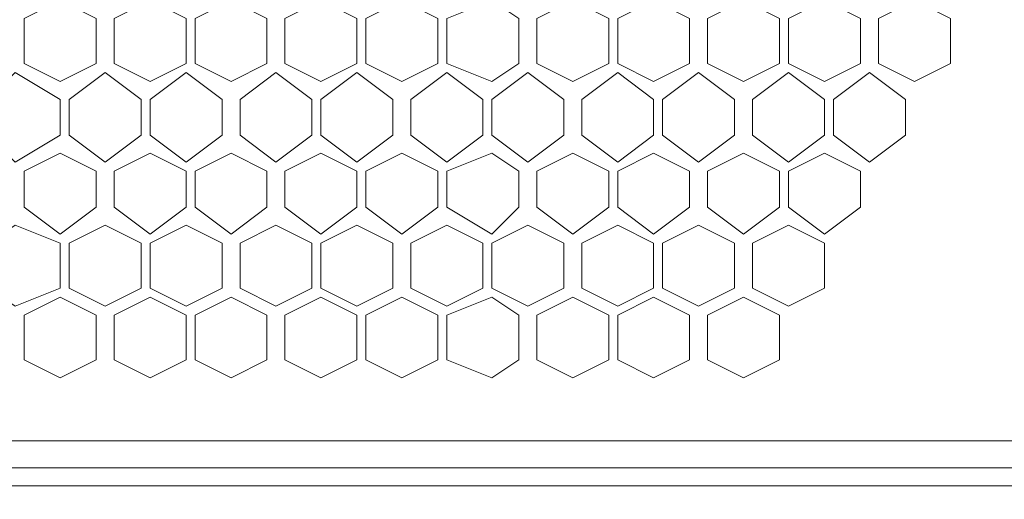
# Model space of a CAD drawing. Units: millimetres. Extents: x 23 to 133, y 12 to 67.
# Drawn here: x 92 to 94, y 42 to 43 of the extents above; entities that cross this region are included whole.
import ezdxf

# ---------------------------------------------------------------- set-up
doc = ezdxf.new("R2010")
doc.units = ezdxf.units.MM
doc.header["$MEASUREMENT"] = 0
doc.layers.add('layer 1', color=7, linetype='Continuous')

msp = doc.modelspace()

# ---------------------------------------------------------------- linework, layer by layer
at = {"layer": 'layer 1', "lineweight": 5}
for points, knots in [([(97.0716, 17.59), (97.0716, 17.59), (97.0926, 17.59), (97.0926, 17.59), (97.0926, 17.59), (97.0926, 66.4909), (97.0926, 66.4909), (97.0926, 66.4909), (97.0926, 66.5118), (97.0926, 66.5118), (97.0926, 66.5118), (97.0507, 66.5327), (97.0507, 66.5327), (97.0507, 66.5327), (96.8834, 66.5327), (96.8834, 66.5327), (96.8834, 66.5327), (96.8625, 66.5118), (96.8625, 66.5118), (96.8625, 66.5118), (96.8416, 66.4909), (96.8416, 66.4909), (96.8416, 66.4909), (83.4974, 66.4909), (83.4974, 66.4909)], [0, 0, 0, 0, 0.125, 0.125, 0.125, 0.25, 0.25, 0.25, 0.375, 0.375, 0.375, 0.5, 0.5, 0.5, 0.625, 0.625, 0.625, 0.75, 0.75, 0.75, 0.875, 0.875, 0.875, 1, 1, 1, 1]), ([(82.2842, 66.47), (82.2842, 66.47), (96.4233, 66.47), (96.4233, 66.47), (96.4233, 66.47), (96.4233, 14.9964), (96.4233, 14.9964), (96.4233, 14.9964), (97.0716, 14.9964), (97.0716, 14.9964), (97.0716, 14.9964), (97.0716, 18.7613), (97.0716, 18.7613)], [0, 0, 0, 0, 0.25, 0.25, 0.25, 0.5, 0.5, 0.5, 0.75, 0.75, 0.75, 1, 1, 1, 1]), ([(95.001, 44.383), (95.001, 44.383), (95.001, 42.1032), (95.001, 42.1032), (95.001, 42.1032), (83.7065, 42.1032), (83.7065, 42.1032), (83.7065, 42.1032), (83.7065, 44.383), (83.7065, 44.383), (83.7065, 44.383), (95.001, 44.383), (95.001, 44.383)], [0, 0, 0, 0, 0.25, 0.25, 0.25, 0.5, 0.5, 0.5, 0.75, 0.75, 0.75, 1, 1, 1, 1]), ([(91.7381, 43.0444), (91.7381, 43.0444), (91.7381, 43.149), (91.7381, 43.149), (91.7381, 43.149), (91.8218, 43.1908), (91.8218, 43.1908), (91.8218, 43.1908), (91.9055, 43.149), (91.9055, 43.149), (91.9055, 43.149), (91.9055, 43.0444), (91.9055, 43.0444), (91.9055, 43.0444), (91.8218, 43.0026), (91.8218, 43.0026), (91.8218, 43.0026), (91.7381, 43.0444), (91.7381, 43.0444)], [0, 0, 0, 0, 0.166667, 0.166667, 0.166667, 0.333333, 0.333333, 0.333333, 0.5, 0.5, 0.5, 0.666667, 0.666667, 0.666667, 0.833333, 0.833333, 0.833333, 1, 1, 1, 1]), ([(91.9473, 43.0444), (91.9473, 43.0444), (91.9473, 43.149), (91.9473, 43.149), (91.9473, 43.149), (92.031, 43.1908), (92.031, 43.1908), (92.031, 43.1908), (92.1146, 43.149), (92.1146, 43.149), (92.1146, 43.149), (92.1146, 43.0444), (92.1146, 43.0444), (92.1146, 43.0444), (92.031, 43.0026), (92.031, 43.0026), (92.031, 43.0026), (91.9473, 43.0444), (91.9473, 43.0444)], [0, 0, 0, 0, 0.166667, 0.166667, 0.166667, 0.333333, 0.333333, 0.333333, 0.5, 0.5, 0.5, 0.666667, 0.666667, 0.666667, 0.833333, 0.833333, 0.833333, 1, 1, 1, 1]), ([(92.1355, 43.0444), (92.1355, 43.0444), (92.1355, 43.149), (92.1355, 43.149), (92.1355, 43.149), (92.2192, 43.1908), (92.2192, 43.1908), (92.2192, 43.1908), (92.3029, 43.149), (92.3029, 43.149), (92.3029, 43.149), (92.3029, 43.0444), (92.3029, 43.0444), (92.3029, 43.0444), (92.2192, 43.0026), (92.2192, 43.0026), (92.2192, 43.0026), (92.1355, 43.0444), (92.1355, 43.0444)], [0, 0, 0, 0, 0.166667, 0.166667, 0.166667, 0.333333, 0.333333, 0.333333, 0.5, 0.5, 0.5, 0.666667, 0.666667, 0.666667, 0.833333, 0.833333, 0.833333, 1, 1, 1, 1]), ([(92.3447, 43.0444), (92.3447, 43.0444), (92.3447, 43.149), (92.3447, 43.149), (92.3447, 43.149), (92.4284, 43.1908), (92.4284, 43.1908), (92.4284, 43.1908), (92.512, 43.149), (92.512, 43.149), (92.512, 43.149), (92.512, 43.0444), (92.512, 43.0444), (92.512, 43.0444), (92.4284, 43.0026), (92.4284, 43.0026), (92.4284, 43.0026), (92.3447, 43.0444), (92.3447, 43.0444)], [0, 0, 0, 0, 0.166667, 0.166667, 0.166667, 0.333333, 0.333333, 0.333333, 0.5, 0.5, 0.5, 0.666667, 0.666667, 0.666667, 0.833333, 0.833333, 0.833333, 1, 1, 1, 1]), ([(92.5329, 43.0444), (92.5329, 43.0444), (92.5329, 43.149), (92.5329, 43.149), (92.5329, 43.149), (92.6166, 43.1908), (92.6166, 43.1908), (92.6166, 43.1908), (92.7003, 43.149), (92.7003, 43.149), (92.7003, 43.149), (92.7003, 43.0444), (92.7003, 43.0444), (92.7003, 43.0444), (92.6166, 43.0026), (92.6166, 43.0026), (92.6166, 43.0026), (92.5329, 43.0444), (92.5329, 43.0444)], [0, 0, 0, 0, 0.166667, 0.166667, 0.166667, 0.333333, 0.333333, 0.333333, 0.5, 0.5, 0.5, 0.666667, 0.666667, 0.666667, 0.833333, 0.833333, 0.833333, 1, 1, 1, 1]), ([(92.7212, 43.0444), (92.7212, 43.0444), (92.7212, 43.149), (92.7212, 43.149), (92.7212, 43.149), (92.8258, 43.1908), (92.8258, 43.1908), (92.8258, 43.1908), (92.8885, 43.149), (92.8885, 43.149), (92.8885, 43.149), (92.8885, 43.0444), (92.8885, 43.0444), (92.8885, 43.0444), (92.8258, 43.0026), (92.8258, 43.0026), (92.8258, 43.0026), (92.7212, 43.0444), (92.7212, 43.0444)], [0, 0, 0, 0, 0.166667, 0.166667, 0.166667, 0.333333, 0.333333, 0.333333, 0.5, 0.5, 0.5, 0.666667, 0.666667, 0.666667, 0.833333, 0.833333, 0.833333, 1, 1, 1, 1]), ([(92.9303, 43.0444), (92.9303, 43.0444), (92.9303, 43.149), (92.9303, 43.149), (92.9303, 43.149), (93.014, 43.1908), (93.014, 43.1908), (93.014, 43.1908), (93.0977, 43.149), (93.0977, 43.149), (93.0977, 43.149), (93.0977, 43.0444), (93.0977, 43.0444), (93.0977, 43.0444), (93.014, 43.0026), (93.014, 43.0026), (93.014, 43.0026), (92.9303, 43.0444), (92.9303, 43.0444)], [0, 0, 0, 0, 0.166667, 0.166667, 0.166667, 0.333333, 0.333333, 0.333333, 0.5, 0.5, 0.5, 0.666667, 0.666667, 0.666667, 0.833333, 0.833333, 0.833333, 1, 1, 1, 1]), ([(93.1186, 43.0444), (93.1186, 43.0444), (93.1186, 43.149), (93.1186, 43.149), (93.1186, 43.149), (93.2022, 43.1908), (93.2022, 43.1908), (93.2022, 43.1908), (93.2859, 43.149), (93.2859, 43.149), (93.2859, 43.149), (93.2859, 43.0444), (93.2859, 43.0444), (93.2859, 43.0444), (93.2022, 43.0026), (93.2022, 43.0026), (93.2022, 43.0026), (93.1186, 43.0444), (93.1186, 43.0444)], [0, 0, 0, 0, 0.166667, 0.166667, 0.166667, 0.333333, 0.333333, 0.333333, 0.5, 0.5, 0.5, 0.666667, 0.666667, 0.666667, 0.833333, 0.833333, 0.833333, 1, 1, 1, 1]), ([(93.3277, 43.0444), (93.3277, 43.0444), (93.3277, 43.149), (93.3277, 43.149), (93.3277, 43.149), (93.4114, 43.1908), (93.4114, 43.1908), (93.4114, 43.1908), (93.4951, 43.149), (93.4951, 43.149), (93.4951, 43.149), (93.4951, 43.0444), (93.4951, 43.0444), (93.4951, 43.0444), (93.4114, 43.0026), (93.4114, 43.0026), (93.4114, 43.0026), (93.3277, 43.0444), (93.3277, 43.0444)], [0, 0, 0, 0, 0.166667, 0.166667, 0.166667, 0.333333, 0.333333, 0.333333, 0.5, 0.5, 0.5, 0.666667, 0.666667, 0.666667, 0.833333, 0.833333, 0.833333, 1, 1, 1, 1]), ([(93.516, 43.0444), (93.516, 43.0444), (93.516, 43.149), (93.516, 43.149), (93.516, 43.149), (93.5996, 43.1908), (93.5996, 43.1908), (93.5996, 43.1908), (93.6833, 43.149), (93.6833, 43.149), (93.6833, 43.149), (93.6833, 43.0444), (93.6833, 43.0444), (93.6833, 43.0444), (93.5996, 43.0026), (93.5996, 43.0026), (93.5996, 43.0026), (93.516, 43.0444), (93.516, 43.0444)], [0, 0, 0, 0, 0.166667, 0.166667, 0.166667, 0.333333, 0.333333, 0.333333, 0.5, 0.5, 0.5, 0.666667, 0.666667, 0.666667, 0.833333, 0.833333, 0.833333, 1, 1, 1, 1]), ([(93.7251, 43.0444), (93.7251, 43.0444), (93.7251, 43.149), (93.7251, 43.149), (93.7251, 43.149), (93.8088, 43.1908), (93.8088, 43.1908), (93.8088, 43.1908), (93.8925, 43.149), (93.8925, 43.149), (93.8925, 43.149), (93.8925, 43.0444), (93.8925, 43.0444), (93.8925, 43.0444), (93.8088, 43.0026), (93.8088, 43.0026), (93.8088, 43.0026), (93.7251, 43.0444), (93.7251, 43.0444)], [0, 0, 0, 0, 0.166667, 0.166667, 0.166667, 0.333333, 0.333333, 0.333333, 0.5, 0.5, 0.5, 0.666667, 0.666667, 0.666667, 0.833333, 0.833333, 0.833333, 1, 1, 1, 1]), ([(91.6545, 42.8771), (91.6545, 42.8771), (91.6545, 42.9607), (91.6545, 42.9607), (91.6545, 42.9607), (91.7172, 43.0235), (91.7172, 43.0235), (91.7172, 43.0235), (91.8218, 42.9607), (91.8218, 42.9607), (91.8218, 42.9607), (91.8218, 42.8771), (91.8218, 42.8771), (91.8218, 42.8771), (91.7172, 42.8143), (91.7172, 42.8143), (91.7172, 42.8143), (91.6545, 42.8771), (91.6545, 42.8771)], [0, 0, 0, 0, 0.166667, 0.166667, 0.166667, 0.333333, 0.333333, 0.333333, 0.5, 0.5, 0.5, 0.666667, 0.666667, 0.666667, 0.833333, 0.833333, 0.833333, 1, 1, 1, 1]), ([(91.8427, 42.8771), (91.8427, 42.8771), (91.8427, 42.9607), (91.8427, 42.9607), (91.8427, 42.9607), (91.9264, 43.0235), (91.9264, 43.0235), (91.9264, 43.0235), (92.01, 42.9607), (92.01, 42.9607), (92.01, 42.9607), (92.01, 42.8771), (92.01, 42.8771), (92.01, 42.8771), (91.9264, 42.8143), (91.9264, 42.8143), (91.9264, 42.8143), (91.8427, 42.8771), (91.8427, 42.8771)], [0, 0, 0, 0, 0.166667, 0.166667, 0.166667, 0.333333, 0.333333, 0.333333, 0.5, 0.5, 0.5, 0.666667, 0.666667, 0.666667, 0.833333, 0.833333, 0.833333, 1, 1, 1, 1]), ([(92.031, 42.8771), (92.031, 42.8771), (92.031, 42.9607), (92.031, 42.9607), (92.031, 42.9607), (92.1146, 43.0235), (92.1146, 43.0235), (92.1146, 43.0235), (92.1983, 42.9607), (92.1983, 42.9607), (92.1983, 42.9607), (92.1983, 42.8771), (92.1983, 42.8771), (92.1983, 42.8771), (92.1146, 42.8143), (92.1146, 42.8143), (92.1146, 42.8143), (92.031, 42.8771), (92.031, 42.8771)], [0, 0, 0, 0, 0.166667, 0.166667, 0.166667, 0.333333, 0.333333, 0.333333, 0.5, 0.5, 0.5, 0.666667, 0.666667, 0.666667, 0.833333, 0.833333, 0.833333, 1, 1, 1, 1]), ([(92.2401, 42.8771), (92.2401, 42.8771), (92.2401, 42.9607), (92.2401, 42.9607), (92.2401, 42.9607), (92.3238, 43.0235), (92.3238, 43.0235), (92.3238, 43.0235), (92.4074, 42.9607), (92.4074, 42.9607), (92.4074, 42.9607), (92.4074, 42.8771), (92.4074, 42.8771), (92.4074, 42.8771), (92.3238, 42.8143), (92.3238, 42.8143), (92.3238, 42.8143), (92.2401, 42.8771), (92.2401, 42.8771)], [0, 0, 0, 0, 0.166667, 0.166667, 0.166667, 0.333333, 0.333333, 0.333333, 0.5, 0.5, 0.5, 0.666667, 0.666667, 0.666667, 0.833333, 0.833333, 0.833333, 1, 1, 1, 1]), ([(92.4284, 42.8771), (92.4284, 42.8771), (92.4284, 42.9607), (92.4284, 42.9607), (92.4284, 42.9607), (92.512, 43.0235), (92.512, 43.0235), (92.512, 43.0235), (92.5957, 42.9607), (92.5957, 42.9607), (92.5957, 42.9607), (92.5957, 42.8771), (92.5957, 42.8771), (92.5957, 42.8771), (92.512, 42.8143), (92.512, 42.8143), (92.512, 42.8143), (92.4284, 42.8771), (92.4284, 42.8771)], [0, 0, 0, 0, 0.166667, 0.166667, 0.166667, 0.333333, 0.333333, 0.333333, 0.5, 0.5, 0.5, 0.666667, 0.666667, 0.666667, 0.833333, 0.833333, 0.833333, 1, 1, 1, 1]), ([(92.6375, 42.8771), (92.6375, 42.8771), (92.6375, 42.9607), (92.6375, 42.9607), (92.6375, 42.9607), (92.7212, 43.0235), (92.7212, 43.0235), (92.7212, 43.0235), (92.8048, 42.9607), (92.8048, 42.9607), (92.8048, 42.9607), (92.8048, 42.8771), (92.8048, 42.8771), (92.8048, 42.8771), (92.7212, 42.8143), (92.7212, 42.8143), (92.7212, 42.8143), (92.6375, 42.8771), (92.6375, 42.8771)], [0, 0, 0, 0, 0.166667, 0.166667, 0.166667, 0.333333, 0.333333, 0.333333, 0.5, 0.5, 0.5, 0.666667, 0.666667, 0.666667, 0.833333, 0.833333, 0.833333, 1, 1, 1, 1]), ([(92.8258, 42.8771), (92.8258, 42.8771), (92.8258, 42.9607), (92.8258, 42.9607), (92.8258, 42.9607), (92.9094, 43.0235), (92.9094, 43.0235), (92.9094, 43.0235), (92.9931, 42.9607), (92.9931, 42.9607), (92.9931, 42.9607), (92.9931, 42.8771), (92.9931, 42.8771), (92.9931, 42.8771), (92.9094, 42.8143), (92.9094, 42.8143), (92.9094, 42.8143), (92.8258, 42.8771), (92.8258, 42.8771)], [0, 0, 0, 0, 0.166667, 0.166667, 0.166667, 0.333333, 0.333333, 0.333333, 0.5, 0.5, 0.5, 0.666667, 0.666667, 0.666667, 0.833333, 0.833333, 0.833333, 1, 1, 1, 1]), ([(93.0349, 42.8771), (93.0349, 42.8771), (93.0349, 42.9607), (93.0349, 42.9607), (93.0349, 42.9607), (93.1186, 43.0235), (93.1186, 43.0235), (93.1186, 43.0235), (93.2022, 42.9607), (93.2022, 42.9607), (93.2022, 42.9607), (93.2022, 42.8771), (93.2022, 42.8771), (93.2022, 42.8771), (93.1186, 42.8143), (93.1186, 42.8143), (93.1186, 42.8143), (93.0349, 42.8771), (93.0349, 42.8771)], [0, 0, 0, 0, 0.166667, 0.166667, 0.166667, 0.333333, 0.333333, 0.333333, 0.5, 0.5, 0.5, 0.666667, 0.666667, 0.666667, 0.833333, 0.833333, 0.833333, 1, 1, 1, 1]), ([(93.2232, 42.8771), (93.2232, 42.8771), (93.2232, 42.9607), (93.2232, 42.9607), (93.2232, 42.9607), (93.3068, 43.0235), (93.3068, 43.0235), (93.3068, 43.0235), (93.3905, 42.9607), (93.3905, 42.9607), (93.3905, 42.9607), (93.3905, 42.8771), (93.3905, 42.8771), (93.3905, 42.8771), (93.3068, 42.8143), (93.3068, 42.8143), (93.3068, 42.8143), (93.2232, 42.8771), (93.2232, 42.8771)], [0, 0, 0, 0, 0.166667, 0.166667, 0.166667, 0.333333, 0.333333, 0.333333, 0.5, 0.5, 0.5, 0.666667, 0.666667, 0.666667, 0.833333, 0.833333, 0.833333, 1, 1, 1, 1]), ([(93.4323, 42.8771), (93.4323, 42.8771), (93.4323, 42.9607), (93.4323, 42.9607), (93.4323, 42.9607), (93.516, 43.0235), (93.516, 43.0235), (93.516, 43.0235), (93.5996, 42.9607), (93.5996, 42.9607), (93.5996, 42.9607), (93.5996, 42.8771), (93.5996, 42.8771), (93.5996, 42.8771), (93.516, 42.8143), (93.516, 42.8143), (93.516, 42.8143), (93.4323, 42.8771), (93.4323, 42.8771)], [0, 0, 0, 0, 0.166667, 0.166667, 0.166667, 0.333333, 0.333333, 0.333333, 0.5, 0.5, 0.5, 0.666667, 0.666667, 0.666667, 0.833333, 0.833333, 0.833333, 1, 1, 1, 1]), ([(93.6206, 42.8771), (93.6206, 42.8771), (93.6206, 42.9607), (93.6206, 42.9607), (93.6206, 42.9607), (93.7042, 43.0235), (93.7042, 43.0235), (93.7042, 43.0235), (93.7879, 42.9607), (93.7879, 42.9607), (93.7879, 42.9607), (93.7879, 42.8771), (93.7879, 42.8771), (93.7879, 42.8771), (93.7042, 42.8143), (93.7042, 42.8143), (93.7042, 42.8143), (93.6206, 42.8771), (93.6206, 42.8771)], [0, 0, 0, 0, 0.166667, 0.166667, 0.166667, 0.333333, 0.333333, 0.333333, 0.5, 0.5, 0.5, 0.666667, 0.666667, 0.666667, 0.833333, 0.833333, 0.833333, 1, 1, 1, 1]), ([(91.7381, 42.7097), (91.7381, 42.7097), (91.7381, 42.7934), (91.7381, 42.7934), (91.7381, 42.7934), (91.8218, 42.8352), (91.8218, 42.8352), (91.8218, 42.8352), (91.9055, 42.7934), (91.9055, 42.7934), (91.9055, 42.7934), (91.9055, 42.7097), (91.9055, 42.7097), (91.9055, 42.7097), (91.8218, 42.647), (91.8218, 42.647), (91.8218, 42.647), (91.7381, 42.7097), (91.7381, 42.7097)], [0, 0, 0, 0, 0.166667, 0.166667, 0.166667, 0.333333, 0.333333, 0.333333, 0.5, 0.5, 0.5, 0.666667, 0.666667, 0.666667, 0.833333, 0.833333, 0.833333, 1, 1, 1, 1]), ([(91.9473, 42.7097), (91.9473, 42.7097), (91.9473, 42.7934), (91.9473, 42.7934), (91.9473, 42.7934), (92.031, 42.8352), (92.031, 42.8352), (92.031, 42.8352), (92.1146, 42.7934), (92.1146, 42.7934), (92.1146, 42.7934), (92.1146, 42.7097), (92.1146, 42.7097), (92.1146, 42.7097), (92.031, 42.647), (92.031, 42.647), (92.031, 42.647), (91.9473, 42.7097), (91.9473, 42.7097)], [0, 0, 0, 0, 0.166667, 0.166667, 0.166667, 0.333333, 0.333333, 0.333333, 0.5, 0.5, 0.5, 0.666667, 0.666667, 0.666667, 0.833333, 0.833333, 0.833333, 1, 1, 1, 1]), ([(92.1355, 42.7097), (92.1355, 42.7097), (92.1355, 42.7934), (92.1355, 42.7934), (92.1355, 42.7934), (92.2192, 42.8352), (92.2192, 42.8352), (92.2192, 42.8352), (92.3029, 42.7934), (92.3029, 42.7934), (92.3029, 42.7934), (92.3029, 42.7097), (92.3029, 42.7097), (92.3029, 42.7097), (92.2192, 42.647), (92.2192, 42.647), (92.2192, 42.647), (92.1355, 42.7097), (92.1355, 42.7097)], [0, 0, 0, 0, 0.166667, 0.166667, 0.166667, 0.333333, 0.333333, 0.333333, 0.5, 0.5, 0.5, 0.666667, 0.666667, 0.666667, 0.833333, 0.833333, 0.833333, 1, 1, 1, 1]), ([(92.3447, 42.7097), (92.3447, 42.7097), (92.3447, 42.7934), (92.3447, 42.7934), (92.3447, 42.7934), (92.4284, 42.8352), (92.4284, 42.8352), (92.4284, 42.8352), (92.512, 42.7934), (92.512, 42.7934), (92.512, 42.7934), (92.512, 42.7097), (92.512, 42.7097), (92.512, 42.7097), (92.4284, 42.647), (92.4284, 42.647), (92.4284, 42.647), (92.3447, 42.7097), (92.3447, 42.7097)], [0, 0, 0, 0, 0.166667, 0.166667, 0.166667, 0.333333, 0.333333, 0.333333, 0.5, 0.5, 0.5, 0.666667, 0.666667, 0.666667, 0.833333, 0.833333, 0.833333, 1, 1, 1, 1]), ([(92.5329, 42.7097), (92.5329, 42.7097), (92.5329, 42.7934), (92.5329, 42.7934), (92.5329, 42.7934), (92.6166, 42.8352), (92.6166, 42.8352), (92.6166, 42.8352), (92.7003, 42.7934), (92.7003, 42.7934), (92.7003, 42.7934), (92.7003, 42.7097), (92.7003, 42.7097), (92.7003, 42.7097), (92.6166, 42.647), (92.6166, 42.647), (92.6166, 42.647), (92.5329, 42.7097), (92.5329, 42.7097)], [0, 0, 0, 0, 0.166667, 0.166667, 0.166667, 0.333333, 0.333333, 0.333333, 0.5, 0.5, 0.5, 0.666667, 0.666667, 0.666667, 0.833333, 0.833333, 0.833333, 1, 1, 1, 1]), ([(92.7212, 42.7097), (92.7212, 42.7097), (92.7212, 42.7934), (92.7212, 42.7934), (92.7212, 42.7934), (92.8258, 42.8352), (92.8258, 42.8352), (92.8258, 42.8352), (92.8885, 42.7934), (92.8885, 42.7934), (92.8885, 42.7934), (92.8885, 42.7097), (92.8885, 42.7097), (92.8885, 42.7097), (92.8258, 42.647), (92.8258, 42.647), (92.8258, 42.647), (92.7212, 42.7097), (92.7212, 42.7097)], [0, 0, 0, 0, 0.166667, 0.166667, 0.166667, 0.333333, 0.333333, 0.333333, 0.5, 0.5, 0.5, 0.666667, 0.666667, 0.666667, 0.833333, 0.833333, 0.833333, 1, 1, 1, 1]), ([(92.9303, 42.7097), (92.9303, 42.7097), (92.9303, 42.7934), (92.9303, 42.7934), (92.9303, 42.7934), (93.014, 42.8352), (93.014, 42.8352), (93.014, 42.8352), (93.0977, 42.7934), (93.0977, 42.7934), (93.0977, 42.7934), (93.0977, 42.7097), (93.0977, 42.7097), (93.0977, 42.7097), (93.014, 42.647), (93.014, 42.647), (93.014, 42.647), (92.9303, 42.7097), (92.9303, 42.7097)], [0, 0, 0, 0, 0.166667, 0.166667, 0.166667, 0.333333, 0.333333, 0.333333, 0.5, 0.5, 0.5, 0.666667, 0.666667, 0.666667, 0.833333, 0.833333, 0.833333, 1, 1, 1, 1]), ([(93.1186, 42.7097), (93.1186, 42.7097), (93.1186, 42.7934), (93.1186, 42.7934), (93.1186, 42.7934), (93.2022, 42.8352), (93.2022, 42.8352), (93.2022, 42.8352), (93.2859, 42.7934), (93.2859, 42.7934), (93.2859, 42.7934), (93.2859, 42.7097), (93.2859, 42.7097), (93.2859, 42.7097), (93.2022, 42.647), (93.2022, 42.647), (93.2022, 42.647), (93.1186, 42.7097), (93.1186, 42.7097)], [0, 0, 0, 0, 0.166667, 0.166667, 0.166667, 0.333333, 0.333333, 0.333333, 0.5, 0.5, 0.5, 0.666667, 0.666667, 0.666667, 0.833333, 0.833333, 0.833333, 1, 1, 1, 1]), ([(93.3277, 42.7097), (93.3277, 42.7097), (93.3277, 42.7934), (93.3277, 42.7934), (93.3277, 42.7934), (93.4114, 42.8352), (93.4114, 42.8352), (93.4114, 42.8352), (93.4951, 42.7934), (93.4951, 42.7934), (93.4951, 42.7934), (93.4951, 42.7097), (93.4951, 42.7097), (93.4951, 42.7097), (93.4114, 42.647), (93.4114, 42.647), (93.4114, 42.647), (93.3277, 42.7097), (93.3277, 42.7097)], [0, 0, 0, 0, 0.166667, 0.166667, 0.166667, 0.333333, 0.333333, 0.333333, 0.5, 0.5, 0.5, 0.666667, 0.666667, 0.666667, 0.833333, 0.833333, 0.833333, 1, 1, 1, 1]), ([(93.516, 42.7097), (93.516, 42.7097), (93.516, 42.7934), (93.516, 42.7934), (93.516, 42.7934), (93.5996, 42.8352), (93.5996, 42.8352), (93.5996, 42.8352), (93.6833, 42.7934), (93.6833, 42.7934), (93.6833, 42.7934), (93.6833, 42.7097), (93.6833, 42.7097), (93.6833, 42.7097), (93.5996, 42.647), (93.5996, 42.647), (93.5996, 42.647), (93.516, 42.7097), (93.516, 42.7097)], [0, 0, 0, 0, 0.166667, 0.166667, 0.166667, 0.333333, 0.333333, 0.333333, 0.5, 0.5, 0.5, 0.666667, 0.666667, 0.666667, 0.833333, 0.833333, 0.833333, 1, 1, 1, 1]), ([(91.6545, 42.5215), (91.6545, 42.5215), (91.6545, 42.6261), (91.6545, 42.6261), (91.6545, 42.6261), (91.7172, 42.6679), (91.7172, 42.6679), (91.7172, 42.6679), (91.8218, 42.6261), (91.8218, 42.6261), (91.8218, 42.6261), (91.8218, 42.5215), (91.8218, 42.5215), (91.8218, 42.5215), (91.7172, 42.4797), (91.7172, 42.4797), (91.7172, 42.4797), (91.6545, 42.5215), (91.6545, 42.5215)], [0, 0, 0, 0, 0.166667, 0.166667, 0.166667, 0.333333, 0.333333, 0.333333, 0.5, 0.5, 0.5, 0.666667, 0.666667, 0.666667, 0.833333, 0.833333, 0.833333, 1, 1, 1, 1]), ([(91.8427, 42.5215), (91.8427, 42.5215), (91.8427, 42.6261), (91.8427, 42.6261), (91.8427, 42.6261), (91.9264, 42.6679), (91.9264, 42.6679), (91.9264, 42.6679), (92.01, 42.6261), (92.01, 42.6261), (92.01, 42.6261), (92.01, 42.5215), (92.01, 42.5215), (92.01, 42.5215), (91.9264, 42.4797), (91.9264, 42.4797), (91.9264, 42.4797), (91.8427, 42.5215), (91.8427, 42.5215)], [0, 0, 0, 0, 0.166667, 0.166667, 0.166667, 0.333333, 0.333333, 0.333333, 0.5, 0.5, 0.5, 0.666667, 0.666667, 0.666667, 0.833333, 0.833333, 0.833333, 1, 1, 1, 1]), ([(92.031, 42.5215), (92.031, 42.5215), (92.031, 42.6261), (92.031, 42.6261), (92.031, 42.6261), (92.1146, 42.6679), (92.1146, 42.6679), (92.1146, 42.6679), (92.1983, 42.6261), (92.1983, 42.6261), (92.1983, 42.6261), (92.1983, 42.5215), (92.1983, 42.5215), (92.1983, 42.5215), (92.1146, 42.4797), (92.1146, 42.4797), (92.1146, 42.4797), (92.031, 42.5215), (92.031, 42.5215)], [0, 0, 0, 0, 0.166667, 0.166667, 0.166667, 0.333333, 0.333333, 0.333333, 0.5, 0.5, 0.5, 0.666667, 0.666667, 0.666667, 0.833333, 0.833333, 0.833333, 1, 1, 1, 1]), ([(92.2401, 42.5215), (92.2401, 42.5215), (92.2401, 42.6261), (92.2401, 42.6261), (92.2401, 42.6261), (92.3238, 42.6679), (92.3238, 42.6679), (92.3238, 42.6679), (92.4074, 42.6261), (92.4074, 42.6261), (92.4074, 42.6261), (92.4074, 42.5215), (92.4074, 42.5215), (92.4074, 42.5215), (92.3238, 42.4797), (92.3238, 42.4797), (92.3238, 42.4797), (92.2401, 42.5215), (92.2401, 42.5215)], [0, 0, 0, 0, 0.166667, 0.166667, 0.166667, 0.333333, 0.333333, 0.333333, 0.5, 0.5, 0.5, 0.666667, 0.666667, 0.666667, 0.833333, 0.833333, 0.833333, 1, 1, 1, 1]), ([(92.4284, 42.5215), (92.4284, 42.5215), (92.4284, 42.6261), (92.4284, 42.6261), (92.4284, 42.6261), (92.512, 42.6679), (92.512, 42.6679), (92.512, 42.6679), (92.5957, 42.6261), (92.5957, 42.6261), (92.5957, 42.6261), (92.5957, 42.5215), (92.5957, 42.5215), (92.5957, 42.5215), (92.512, 42.4797), (92.512, 42.4797), (92.512, 42.4797), (92.4284, 42.5215), (92.4284, 42.5215)], [0, 0, 0, 0, 0.166667, 0.166667, 0.166667, 0.333333, 0.333333, 0.333333, 0.5, 0.5, 0.5, 0.666667, 0.666667, 0.666667, 0.833333, 0.833333, 0.833333, 1, 1, 1, 1]), ([(92.6375, 42.5215), (92.6375, 42.5215), (92.6375, 42.6261), (92.6375, 42.6261), (92.6375, 42.6261), (92.7212, 42.6679), (92.7212, 42.6679), (92.7212, 42.6679), (92.8048, 42.6261), (92.8048, 42.6261), (92.8048, 42.6261), (92.8048, 42.5215), (92.8048, 42.5215), (92.8048, 42.5215), (92.7212, 42.4797), (92.7212, 42.4797), (92.7212, 42.4797), (92.6375, 42.5215), (92.6375, 42.5215)], [0, 0, 0, 0, 0.166667, 0.166667, 0.166667, 0.333333, 0.333333, 0.333333, 0.5, 0.5, 0.5, 0.666667, 0.666667, 0.666667, 0.833333, 0.833333, 0.833333, 1, 1, 1, 1]), ([(92.8258, 42.5215), (92.8258, 42.5215), (92.8258, 42.6261), (92.8258, 42.6261), (92.8258, 42.6261), (92.9094, 42.6679), (92.9094, 42.6679), (92.9094, 42.6679), (92.9931, 42.6261), (92.9931, 42.6261), (92.9931, 42.6261), (92.9931, 42.5215), (92.9931, 42.5215), (92.9931, 42.5215), (92.9094, 42.4797), (92.9094, 42.4797), (92.9094, 42.4797), (92.8258, 42.5215), (92.8258, 42.5215)], [0, 0, 0, 0, 0.166667, 0.166667, 0.166667, 0.333333, 0.333333, 0.333333, 0.5, 0.5, 0.5, 0.666667, 0.666667, 0.666667, 0.833333, 0.833333, 0.833333, 1, 1, 1, 1]), ([(93.0349, 42.5215), (93.0349, 42.5215), (93.0349, 42.6261), (93.0349, 42.6261), (93.0349, 42.6261), (93.1186, 42.6679), (93.1186, 42.6679), (93.1186, 42.6679), (93.2022, 42.6261), (93.2022, 42.6261), (93.2022, 42.6261), (93.2022, 42.5215), (93.2022, 42.5215), (93.2022, 42.5215), (93.1186, 42.4797), (93.1186, 42.4797), (93.1186, 42.4797), (93.0349, 42.5215), (93.0349, 42.5215)], [0, 0, 0, 0, 0.166667, 0.166667, 0.166667, 0.333333, 0.333333, 0.333333, 0.5, 0.5, 0.5, 0.666667, 0.666667, 0.666667, 0.833333, 0.833333, 0.833333, 1, 1, 1, 1]), ([(93.2232, 42.5215), (93.2232, 42.5215), (93.2232, 42.6261), (93.2232, 42.6261), (93.2232, 42.6261), (93.3068, 42.6679), (93.3068, 42.6679), (93.3068, 42.6679), (93.3905, 42.6261), (93.3905, 42.6261), (93.3905, 42.6261), (93.3905, 42.5215), (93.3905, 42.5215), (93.3905, 42.5215), (93.3068, 42.4797), (93.3068, 42.4797), (93.3068, 42.4797), (93.2232, 42.5215), (93.2232, 42.5215)], [0, 0, 0, 0, 0.166667, 0.166667, 0.166667, 0.333333, 0.333333, 0.333333, 0.5, 0.5, 0.5, 0.666667, 0.666667, 0.666667, 0.833333, 0.833333, 0.833333, 1, 1, 1, 1]), ([(93.4323, 42.5215), (93.4323, 42.5215), (93.4323, 42.6261), (93.4323, 42.6261), (93.4323, 42.6261), (93.516, 42.6679), (93.516, 42.6679), (93.516, 42.6679), (93.5996, 42.6261), (93.5996, 42.6261), (93.5996, 42.6261), (93.5996, 42.5215), (93.5996, 42.5215), (93.5996, 42.5215), (93.516, 42.4797), (93.516, 42.4797), (93.516, 42.4797), (93.4323, 42.5215), (93.4323, 42.5215)], [0, 0, 0, 0, 0.166667, 0.166667, 0.166667, 0.333333, 0.333333, 0.333333, 0.5, 0.5, 0.5, 0.666667, 0.666667, 0.666667, 0.833333, 0.833333, 0.833333, 1, 1, 1, 1]), ([(91.7381, 42.3542), (91.7381, 42.3542), (91.7381, 42.4587), (91.7381, 42.4587), (91.7381, 42.4587), (91.8218, 42.5006), (91.8218, 42.5006), (91.8218, 42.5006), (91.9055, 42.4587), (91.9055, 42.4587), (91.9055, 42.4587), (91.9055, 42.3542), (91.9055, 42.3542), (91.9055, 42.3542), (91.8218, 42.3123), (91.8218, 42.3123), (91.8218, 42.3123), (91.7381, 42.3542), (91.7381, 42.3542)], [0, 0, 0, 0, 0.166667, 0.166667, 0.166667, 0.333333, 0.333333, 0.333333, 0.5, 0.5, 0.5, 0.666667, 0.666667, 0.666667, 0.833333, 0.833333, 0.833333, 1, 1, 1, 1]), ([(91.9473, 42.3542), (91.9473, 42.3542), (91.9473, 42.4587), (91.9473, 42.4587), (91.9473, 42.4587), (92.031, 42.5006), (92.031, 42.5006), (92.031, 42.5006), (92.1146, 42.4587), (92.1146, 42.4587), (92.1146, 42.4587), (92.1146, 42.3542), (92.1146, 42.3542), (92.1146, 42.3542), (92.031, 42.3123), (92.031, 42.3123), (92.031, 42.3123), (91.9473, 42.3542), (91.9473, 42.3542)], [0, 0, 0, 0, 0.166667, 0.166667, 0.166667, 0.333333, 0.333333, 0.333333, 0.5, 0.5, 0.5, 0.666667, 0.666667, 0.666667, 0.833333, 0.833333, 0.833333, 1, 1, 1, 1]), ([(92.1355, 42.3542), (92.1355, 42.3542), (92.1355, 42.4587), (92.1355, 42.4587), (92.1355, 42.4587), (92.2192, 42.5006), (92.2192, 42.5006), (92.2192, 42.5006), (92.3029, 42.4587), (92.3029, 42.4587), (92.3029, 42.4587), (92.3029, 42.3542), (92.3029, 42.3542), (92.3029, 42.3542), (92.2192, 42.3123), (92.2192, 42.3123), (92.2192, 42.3123), (92.1355, 42.3542), (92.1355, 42.3542)], [0, 0, 0, 0, 0.166667, 0.166667, 0.166667, 0.333333, 0.333333, 0.333333, 0.5, 0.5, 0.5, 0.666667, 0.666667, 0.666667, 0.833333, 0.833333, 0.833333, 1, 1, 1, 1]), ([(92.3447, 42.3542), (92.3447, 42.3542), (92.3447, 42.4587), (92.3447, 42.4587), (92.3447, 42.4587), (92.4284, 42.5006), (92.4284, 42.5006), (92.4284, 42.5006), (92.512, 42.4587), (92.512, 42.4587), (92.512, 42.4587), (92.512, 42.3542), (92.512, 42.3542), (92.512, 42.3542), (92.4284, 42.3123), (92.4284, 42.3123), (92.4284, 42.3123), (92.3447, 42.3542), (92.3447, 42.3542)], [0, 0, 0, 0, 0.166667, 0.166667, 0.166667, 0.333333, 0.333333, 0.333333, 0.5, 0.5, 0.5, 0.666667, 0.666667, 0.666667, 0.833333, 0.833333, 0.833333, 1, 1, 1, 1]), ([(92.5329, 42.3542), (92.5329, 42.3542), (92.5329, 42.4587), (92.5329, 42.4587), (92.5329, 42.4587), (92.6166, 42.5006), (92.6166, 42.5006), (92.6166, 42.5006), (92.7003, 42.4587), (92.7003, 42.4587), (92.7003, 42.4587), (92.7003, 42.3542), (92.7003, 42.3542), (92.7003, 42.3542), (92.6166, 42.3123), (92.6166, 42.3123), (92.6166, 42.3123), (92.5329, 42.3542), (92.5329, 42.3542)], [0, 0, 0, 0, 0.166667, 0.166667, 0.166667, 0.333333, 0.333333, 0.333333, 0.5, 0.5, 0.5, 0.666667, 0.666667, 0.666667, 0.833333, 0.833333, 0.833333, 1, 1, 1, 1]), ([(92.7212, 42.3542), (92.7212, 42.3542), (92.7212, 42.4587), (92.7212, 42.4587), (92.7212, 42.4587), (92.8258, 42.5006), (92.8258, 42.5006), (92.8258, 42.5006), (92.8885, 42.4587), (92.8885, 42.4587), (92.8885, 42.4587), (92.8885, 42.3542), (92.8885, 42.3542), (92.8885, 42.3542), (92.8258, 42.3123), (92.8258, 42.3123), (92.8258, 42.3123), (92.7212, 42.3542), (92.7212, 42.3542)], [0, 0, 0, 0, 0.166667, 0.166667, 0.166667, 0.333333, 0.333333, 0.333333, 0.5, 0.5, 0.5, 0.666667, 0.666667, 0.666667, 0.833333, 0.833333, 0.833333, 1, 1, 1, 1]), ([(92.9303, 42.3542), (92.9303, 42.3542), (92.9303, 42.4587), (92.9303, 42.4587), (92.9303, 42.4587), (93.014, 42.5006), (93.014, 42.5006), (93.014, 42.5006), (93.0977, 42.4587), (93.0977, 42.4587), (93.0977, 42.4587), (93.0977, 42.3542), (93.0977, 42.3542), (93.0977, 42.3542), (93.014, 42.3123), (93.014, 42.3123), (93.014, 42.3123), (92.9303, 42.3542), (92.9303, 42.3542)], [0, 0, 0, 0, 0.166667, 0.166667, 0.166667, 0.333333, 0.333333, 0.333333, 0.5, 0.5, 0.5, 0.666667, 0.666667, 0.666667, 0.833333, 0.833333, 0.833333, 1, 1, 1, 1]), ([(93.1186, 42.3542), (93.1186, 42.3542), (93.1186, 42.4587), (93.1186, 42.4587), (93.1186, 42.4587), (93.2022, 42.5006), (93.2022, 42.5006), (93.2022, 42.5006), (93.2859, 42.4587), (93.2859, 42.4587), (93.2859, 42.4587), (93.2859, 42.3542), (93.2859, 42.3542), (93.2859, 42.3542), (93.2022, 42.3123), (93.2022, 42.3123), (93.2022, 42.3123), (93.1186, 42.3542), (93.1186, 42.3542)], [0, 0, 0, 0, 0.166667, 0.166667, 0.166667, 0.333333, 0.333333, 0.333333, 0.5, 0.5, 0.5, 0.666667, 0.666667, 0.666667, 0.833333, 0.833333, 0.833333, 1, 1, 1, 1]), ([(93.3277, 42.3542), (93.3277, 42.3542), (93.3277, 42.4587), (93.3277, 42.4587), (93.3277, 42.4587), (93.4114, 42.5006), (93.4114, 42.5006), (93.4114, 42.5006), (93.4951, 42.4587), (93.4951, 42.4587), (93.4951, 42.4587), (93.4951, 42.3542), (93.4951, 42.3542), (93.4951, 42.3542), (93.4114, 42.3123), (93.4114, 42.3123), (93.4114, 42.3123), (93.3277, 42.3542), (93.3277, 42.3542)], [0, 0, 0, 0, 0.166667, 0.166667, 0.166667, 0.333333, 0.333333, 0.333333, 0.5, 0.5, 0.5, 0.666667, 0.666667, 0.666667, 0.833333, 0.833333, 0.833333, 1, 1, 1, 1]), ([(95.001, 42.0613), (95.001, 42.0613), (95.001, 39.8025), (95.001, 39.8025), (95.001, 39.8025), (83.7065, 39.8025), (83.7065, 39.8025), (83.7065, 39.8025), (83.7065, 42.0613), (83.7065, 42.0613), (83.7065, 42.0613), (95.001, 42.0613), (95.001, 42.0613)], [0, 0, 0, 0, 0.25, 0.25, 0.25, 0.5, 0.5, 0.5, 0.75, 0.75, 0.75, 1, 1, 1, 1])]:
    msp.add_open_spline(points, degree=3, knots=knots, dxfattribs=at)
msp.add_open_spline([(83.7065, 42.1659), (83.7065, 42.1659), (95.001, 42.1659), (95.001, 42.1659)], degree=3, dxfattribs=at)

doc.saveas('drawing.dxf')
